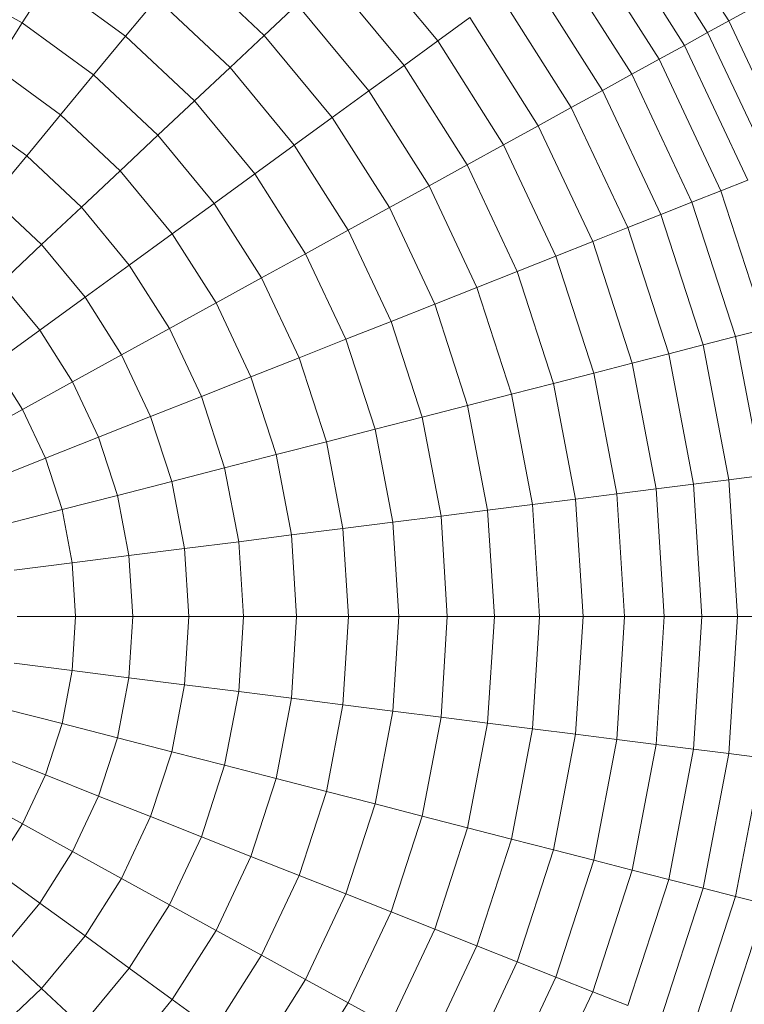
# Model space of a CAD drawing. Units: millimetres. Extents: x -882 to 5838, y -2057 to 2695.
# Drawn here: x 56 to 84, y 472 to 510 of the extents above; entities that cross this region are included whole.
import ezdxf

# ---------------------------------------------------------------- set-up
doc = ezdxf.new("R2010")
doc.units = ezdxf.units.MM
doc.layers.add('层02', color=7, linetype='Continuous', lineweight=9)

# ---------------------------------------------------------------- blocks, each defined once
blk = doc.blocks.new('60023_DWG-457645-Level 1')
at = {"layer": '层02'}
for p, q in [((-363.318, 422.91), (-366.53, 427.971)), ((-364.135, 422.461), (-367.284, 427.423)), ((-365.033, 421.967), (-368.113, 426.82)), ((-366.012, 421.429), (-369.016, 426.164)), ((-374.559, 422.137), (-377.586, 425.795)), ((-367.067, 420.849), (-369.991, 425.456)), ((-381.253, 422.351), (-384.254, 425.168)), ((-375.859, 421.193), (-378.756, 424.696)), ((-368.198, 420.227), (-371.035, 424.698)), ((-390.602, 422.83), (-393.589, 424.472)), ((-390.602, 422.83), (-389.562, 424.468)), ((-386.608, 422.322), (-389.562, 424.468)), ((-386.608, 422.322), (-385.41, 423.77)), ((-382.576, 421.108), (-385.41, 423.77)), ((-369.401, 419.566), (-372.145, 423.891)), ((-381.253, 422.351), (-379.979, 423.547)), ((-377.216, 420.207), (-379.979, 423.547)), ((-374.559, 422.137), (-373.321, 423.037)), ((-370.674, 418.866), (-373.321, 423.037)), ((-363.318, 422.91), (-362.585, 423.313)), ((-391.674, 421.141), (-390.602, 422.83)), ((-387.845, 420.827), (-390.602, 422.83)), ((-364.135, 422.461), (-363.318, 422.91)), ((-360.766, 417.487), (-363.318, 422.91)), ((-387.845, 420.827), (-386.608, 422.322)), ((-383.946, 419.822), (-386.608, 422.322)), ((-382.576, 421.108), (-381.253, 422.351)), ((-378.63, 419.179), (-381.253, 422.351)), ((-365.033, 421.967), (-364.135, 422.461)), ((-361.632, 417.143), (-364.135, 422.461)), ((-375.859, 421.193), (-374.559, 422.137)), ((-372.016, 418.128), (-374.559, 422.137)), ((-366.012, 421.429), (-365.033, 421.967)), ((-362.586, 416.766), (-365.033, 421.967)), ((-389.12, 419.286), (-391.674, 421.141)), ((-383.946, 419.822), (-382.576, 421.108)), ((-380.098, 418.113), (-382.576, 421.108)), ((-377.216, 420.207), (-375.859, 421.193)), ((-373.423, 417.355), (-375.859, 421.193)), ((-367.067, 420.849), (-366.012, 421.429)), ((-363.624, 416.355), (-366.012, 421.429)), ((-389.12, 419.286), (-387.845, 420.827)), ((-385.361, 418.494), (-387.845, 420.827)), ((-368.198, 420.227), (-367.067, 420.849)), ((-364.744, 415.912), (-367.067, 420.849)), ((-378.63, 419.179), (-377.216, 420.207)), ((-374.893, 416.546), (-377.216, 420.207)), ((-369.401, 419.566), (-368.198, 420.227)), ((-365.943, 415.437), (-368.198, 420.227)), ((-385.361, 418.494), (-383.946, 419.822)), ((-381.618, 417.008), (-383.946, 419.822)), ((-390.43, 417.701), (-392.776, 419.405)), ((-390.43, 417.701), (-389.12, 419.286)), ((-386.818, 417.125), (-389.12, 419.286)), ((-370.674, 418.866), (-369.401, 419.566)), ((-367.22, 414.931), (-369.401, 419.566)), ((-380.098, 418.113), (-378.63, 419.179)), ((-376.425, 415.704), (-378.63, 419.179)), ((-372.016, 418.128), (-370.674, 418.866)), ((-368.571, 414.396), (-370.674, 418.866)), ((-386.818, 417.125), (-385.361, 418.494)), ((-383.188, 415.868), (-385.361, 418.494)), ((-381.618, 417.008), (-380.098, 418.113)), ((-378.015, 414.83), (-380.098, 418.113)), ((-373.423, 417.355), (-372.016, 418.128)), ((-369.994, 413.833), (-372.016, 418.128)), ((-391.775, 416.076), (-390.43, 417.701)), ((-388.317, 415.717), (-390.43, 417.701)), ((-374.893, 416.546), (-373.423, 417.355)), ((-371.487, 413.242), (-373.423, 417.355)), ((-388.317, 415.717), (-386.818, 417.125)), ((-384.806, 414.692), (-386.818, 417.125)), ((-383.188, 415.868), (-381.618, 417.008)), ((-379.661, 413.925), (-381.618, 417.008)), ((-376.425, 415.704), (-374.893, 416.546)), ((-373.047, 412.624), (-374.893, 416.546)), ((-363.624, 416.355), (-362.586, 416.766)), ((-364.744, 415.912), (-363.624, 416.355)), ((-361.891, 411.022), (-363.624, 416.355)), ((-389.855, 414.273), (-391.775, 416.076)), ((-384.806, 414.692), (-383.188, 415.868)), ((-381.362, 412.99), (-383.188, 415.868)), ((-365.943, 415.437), (-364.744, 415.912)), ((-363.058, 410.722), (-364.744, 415.912)), ((-389.855, 414.273), (-388.317, 415.717)), ((-386.47, 413.484), (-388.317, 415.717)), ((-378.015, 414.83), (-376.425, 415.704)), ((-374.672, 411.981), (-376.425, 415.704)), ((-367.22, 414.931), (-365.943, 415.437)), ((-364.307, 410.401), (-365.943, 415.437)), ((-386.47, 413.484), (-384.806, 414.692)), ((-383.115, 412.027), (-384.806, 414.692)), ((-379.661, 413.925), (-378.015, 414.83)), ((-376.36, 411.313), (-378.015, 414.83)), ((-368.571, 414.396), (-367.22, 414.931)), ((-365.637, 410.06), (-367.22, 414.931)), ((-391.431, 412.793), (-389.855, 414.273)), ((-388.177, 412.243), (-389.855, 414.273)), ((-369.994, 413.833), (-368.571, 414.396)), ((-367.045, 409.698), (-368.571, 414.396)), ((-381.362, 412.99), (-379.661, 413.925)), ((-378.107, 410.621), (-379.661, 413.925)), ((-371.487, 413.242), (-369.994, 413.833)), ((-368.527, 409.318), (-369.994, 413.833)), ((-388.177, 412.243), (-386.47, 413.484)), ((-384.916, 411.036), (-386.47, 413.484)), ((-373.047, 412.624), (-371.487, 413.242)), ((-370.082, 408.918), (-371.487, 413.242)), ((-389.925, 410.973), (-391.431, 412.793)), ((-383.115, 412.027), (-381.362, 412.99)), ((-379.911, 409.906), (-381.362, 412.99)), ((-374.672, 411.981), (-373.047, 412.624)), ((-371.708, 408.501), (-373.047, 412.624)), ((-389.925, 410.973), (-388.177, 412.243)), ((-386.765, 410.02), (-388.177, 412.243)), ((-384.916, 411.036), (-383.115, 412.027)), ((-381.77, 409.17), (-383.115, 412.027)), ((-376.36, 411.313), (-374.672, 411.981)), ((-373.401, 408.066), (-374.672, 411.981)), ((-378.107, 410.621), (-376.36, 411.313)), ((-375.158, 407.615), (-376.36, 411.313)), ((-391.713, 409.674), (-389.925, 410.973)), ((-388.659, 408.979), (-389.925, 410.973)), ((-386.765, 410.02), (-384.916, 411.036)), ((-383.682, 408.413), (-384.916, 411.036)), ((-363.058, 410.722), (-361.891, 411.022)), ((-379.911, 409.906), (-378.107, 410.621)), ((-376.978, 407.148), (-378.107, 410.621)), ((-364.307, 410.401), (-363.058, 410.722)), ((-362.035, 405.362), (-363.058, 410.722)), ((-365.637, 410.06), (-364.307, 410.401)), ((-363.315, 405.2), (-364.307, 410.401)), ((-388.659, 408.979), (-386.765, 410.02)), ((-385.644, 407.637), (-386.765, 410.02)), ((-381.77, 409.17), (-379.911, 409.906)), ((-378.858, 406.665), (-379.911, 409.906)), ((-368.527, 409.318), (-367.045, 409.698)), ((-367.045, 409.698), (-365.637, 410.06)), ((-366.119, 404.846), (-367.045, 409.698)), ((-364.677, 405.028), (-365.637, 410.06)), ((-390.595, 407.914), (-391.713, 409.674)), ((-370.082, 408.918), (-368.527, 409.318)), ((-367.638, 404.654), (-368.527, 409.318)), ((-390.595, 407.914), (-388.659, 408.979)), ((-387.653, 406.841), (-388.659, 408.979)), ((-383.682, 408.413), (-381.77, 409.17)), ((-380.795, 406.168), (-381.77, 409.17)), ((-371.708, 408.501), (-370.082, 408.918)), ((-369.231, 404.453), (-370.082, 408.918)), ((-385.644, 407.637), (-383.682, 408.413)), ((-382.786, 405.656), (-383.682, 408.413)), ((-373.401, 408.066), (-371.708, 408.501)), ((-370.895, 404.243), (-371.708, 408.501)), ((-392.572, 406.828), (-390.595, 407.914)), ((-389.708, 406.028), (-390.595, 407.914)), ((-375.158, 407.615), (-373.401, 408.066)), ((-372.629, 404.024), (-373.401, 408.066)), ((-387.653, 406.841), (-385.644, 407.637)), ((-384.83, 405.132), (-385.644, 407.637)), ((-376.978, 407.148), (-375.158, 407.615)), ((-374.43, 403.796), (-375.158, 407.615)), ((-378.858, 406.665), (-376.978, 407.148)), ((-376.294, 403.561), (-376.978, 407.148)), ((-389.708, 406.028), (-387.653, 406.841)), ((-386.923, 404.594), (-387.653, 406.841)), ((-380.795, 406.168), (-378.858, 406.665)), ((-378.219, 403.317), (-378.858, 406.665)), ((-391.805, 405.197), (-389.708, 406.028)), ((-389.063, 404.045), (-389.708, 406.028)), ((-382.786, 405.656), (-380.795, 406.168)), ((-380.203, 403.067), (-380.795, 406.168)), ((-384.83, 405.132), (-382.786, 405.656)), ((-382.243, 402.809), (-382.786, 405.656)), ((-364.677, 405.028), (-363.315, 405.2)), ((-363.315, 405.2), (-362.035, 405.362)), ((-363.315, 405.2), (-362.983, 399.916)), ((-386.923, 404.594), (-384.83, 405.132)), ((-384.337, 402.545), (-384.83, 405.132)), ((-367.638, 404.654), (-366.119, 404.846)), ((-366.119, 404.846), (-364.677, 405.028)), ((-366.119, 404.846), (-365.809, 399.916)), ((-364.677, 405.028), (-364.356, 399.916)), ((-389.063, 404.045), (-386.923, 404.594)), ((-386.481, 402.274), (-386.923, 404.594)), ((-370.895, 404.243), (-369.231, 404.453)), ((-369.231, 404.453), (-367.638, 404.654)), ((-369.231, 404.453), (-368.945, 399.916)), ((-367.638, 404.654), (-367.339, 399.916)), ((-391.248, 403.484), (-389.063, 404.045)), ((-388.673, 401.997), (-389.063, 404.045)), ((-374.43, 403.796), (-372.629, 404.024)), ((-372.629, 404.024), (-370.895, 404.243)), ((-372.629, 404.024), (-372.371, 399.916)), ((-370.895, 404.243), (-370.623, 399.916)), ((-376.294, 403.561), (-374.43, 403.796)), ((-374.43, 403.796), (-374.186, 399.916)), ((-380.203, 403.067), (-378.219, 403.317)), ((-378.219, 403.317), (-376.294, 403.561)), ((-378.219, 403.317), (-378.005, 399.916)), ((-376.294, 403.561), (-376.065, 399.916)), ((-382.243, 402.809), (-380.203, 403.067)), ((-380.203, 403.067), (-380.005, 399.916)), ((-386.481, 402.274), (-384.337, 402.545)), ((-384.337, 402.545), (-382.243, 402.809)), ((-384.337, 402.545), (-384.171, 399.916)), ((-382.243, 402.809), (-382.061, 399.916)), ((-388.673, 401.997), (-386.481, 402.274)), ((-386.481, 402.274), (-386.332, 399.916)), ((-390.91, 401.714), (-388.673, 401.997)), ((-388.673, 401.997), (-388.542, 399.916)), ((-390.797, 399.916), (-388.542, 399.916)), ((-388.542, 399.916), (-388.673, 397.835)), ((-388.542, 399.916), (-386.332, 399.916)), ((-386.332, 399.916), (-386.481, 397.558)), ((-386.332, 399.916), (-384.171, 399.916)), ((-384.171, 399.916), (-384.337, 397.288)), ((-384.171, 399.916), (-382.061, 399.916)), ((-382.061, 399.916), (-382.243, 397.023)), ((-382.061, 399.916), (-380.005, 399.916)), ((-380.005, 399.916), (-380.203, 396.765)), ((-380.005, 399.916), (-378.005, 399.916)), ((-378.005, 399.916), (-378.219, 396.515)), ((-378.005, 399.916), (-376.065, 399.916)), ((-376.065, 399.916), (-376.294, 396.272)), ((-376.065, 399.916), (-374.186, 399.916)), ((-374.186, 399.916), (-374.43, 396.036)), ((-374.186, 399.916), (-372.371, 399.916)), ((-372.371, 399.916), (-372.629, 395.809)), ((-372.371, 399.916), (-370.623, 399.916)), ((-370.623, 399.916), (-370.895, 395.59)), ((-370.623, 399.916), (-368.945, 399.916)), ((-368.945, 399.916), (-369.231, 395.379)), ((-368.945, 399.916), (-367.339, 399.916)), ((-367.339, 399.916), (-367.638, 395.178)), ((-367.339, 399.916), (-365.809, 399.916)), ((-365.809, 399.916), (-366.119, 394.986)), ((-365.809, 399.916), (-364.356, 399.916)), ((-364.356, 399.916), (-364.677, 394.804)), ((-364.356, 399.916), (-362.983, 399.916)), ((-362.983, 399.916), (-363.315, 394.632)), ((-362.983, 399.916), (-361.693, 399.916)), ((-390.91, 398.118), (-388.673, 397.835)), ((-389.064, 395.787), (-388.673, 397.835)), ((-388.673, 397.835), (-386.481, 397.558)), ((-386.923, 395.238), (-386.481, 397.558)), ((-386.481, 397.558), (-384.337, 397.288)), ((-384.83, 394.701), (-384.337, 397.288)), ((-384.337, 397.288), (-382.243, 397.023)), ((-382.786, 394.176), (-382.243, 397.023)), ((-382.243, 397.023), (-380.203, 396.765)), ((-380.795, 393.664), (-380.203, 396.765)), ((-380.203, 396.765), (-378.219, 396.515)), ((-378.858, 393.167), (-378.219, 396.515)), ((-378.219, 396.515), (-376.294, 396.272)), ((-391.248, 396.348), (-389.064, 395.787)), ((-376.978, 392.684), (-376.294, 396.272)), ((-376.294, 396.272), (-374.43, 396.036)), ((-375.158, 392.217), (-374.43, 396.036)), ((-374.43, 396.036), (-372.629, 395.809)), ((-389.708, 393.805), (-389.064, 395.787)), ((-389.064, 395.787), (-386.923, 395.238)), ((-373.401, 391.766), (-372.629, 395.809)), ((-372.629, 395.809), (-370.895, 395.59)), ((-371.708, 391.331), (-370.895, 395.59)), ((-370.895, 395.59), (-369.231, 395.379)), ((-370.082, 390.914), (-369.231, 395.379)), ((-369.231, 395.379), (-367.638, 395.178)), ((-387.653, 392.991), (-386.923, 395.238)), ((-386.923, 395.238), (-384.83, 394.701)), ((-368.527, 390.515), (-367.638, 395.178)), ((-367.638, 395.178), (-366.119, 394.986)), ((-367.045, 390.134), (-366.119, 394.986)), ((-366.119, 394.986), (-364.677, 394.804)), ((-391.805, 394.635), (-389.708, 393.805)), ((-385.644, 392.196), (-384.83, 394.701)), ((-384.83, 394.701), (-382.786, 394.176)), ((-365.637, 389.773), (-364.677, 394.804)), ((-364.677, 394.804), (-363.315, 394.632)), ((-364.307, 389.431), (-363.315, 394.632)), ((-363.315, 394.632), (-362.035, 394.47)), ((-383.682, 391.419), (-382.786, 394.176)), ((-382.786, 394.176), (-380.795, 393.664)), ((-363.058, 389.11), (-362.035, 394.47)), ((-390.595, 391.918), (-389.708, 393.805)), ((-389.708, 393.805), (-387.653, 392.991)), ((-381.77, 390.662), (-380.795, 393.664)), ((-380.795, 393.664), (-378.858, 393.167)), ((-392.572, 393.005), (-390.595, 391.918)), ((-388.659, 390.854), (-387.653, 392.991)), ((-387.653, 392.991), (-385.644, 392.196)), ((-379.911, 389.926), (-378.858, 393.167)), ((-378.858, 393.167), (-376.978, 392.684)), ((-378.107, 389.211), (-376.978, 392.684)), ((-376.978, 392.684), (-375.158, 392.217)), ((-376.36, 388.52), (-375.158, 392.217)), ((-375.158, 392.217), (-373.401, 391.766)), ((-391.713, 390.158), (-390.595, 391.918)), ((-390.595, 391.918), (-388.659, 390.854)), ((-386.765, 389.813), (-385.644, 392.196)), ((-385.644, 392.196), (-383.682, 391.419)), ((-374.672, 387.852), (-373.401, 391.766)), ((-373.401, 391.766), (-371.708, 391.331)), ((-384.916, 388.796), (-383.682, 391.419)), ((-383.682, 391.419), (-381.77, 390.662)), ((-373.047, 387.208), (-371.708, 391.331)), ((-371.708, 391.331), (-370.082, 390.914)), ((-389.925, 388.859), (-388.659, 390.854)), ((-388.659, 390.854), (-386.765, 389.813)), ((-371.487, 386.591), (-370.082, 390.914)), ((-370.082, 390.914), (-368.527, 390.515)), ((-383.115, 387.806), (-381.77, 390.662)), ((-381.77, 390.662), (-379.911, 389.926)), ((-369.994, 385.999), (-368.527, 390.515)), ((-368.527, 390.515), (-367.045, 390.134)), ((-391.713, 390.158), (-389.925, 388.859)), ((-368.571, 385.436), (-367.045, 390.134)), ((-367.045, 390.134), (-365.637, 389.773)), ((-388.177, 387.589), (-386.765, 389.813)), ((-386.765, 389.813), (-384.916, 388.796)), ((-381.362, 386.842), (-379.911, 389.926)), ((-379.911, 389.926), (-378.107, 389.211)), ((-367.22, 384.901), (-365.637, 389.773)), ((-365.637, 389.773), (-364.307, 389.431)), ((-379.661, 385.907), (-378.107, 389.211)), ((-378.107, 389.211), (-376.36, 388.52)), ((-365.943, 384.396), (-364.307, 389.431)), ((-364.307, 389.431), (-363.058, 389.11)), ((-391.431, 387.039), (-389.925, 388.859)), ((-389.925, 388.859), (-388.177, 387.589)), ((-386.47, 386.349), (-384.916, 388.796)), ((-384.916, 388.796), (-383.115, 387.806)), ((-364.744, 383.921), (-363.058, 389.11)), ((-363.624, 383.477), (-361.891, 388.811)), ((-363.058, 389.11), (-361.891, 388.811)), ((-378.015, 385.002), (-376.36, 388.52)), ((-376.36, 388.52), (-374.672, 387.852)), ((-384.806, 385.14), (-383.115, 387.806)), ((-383.115, 387.806), (-381.362, 386.842)), ((-376.425, 384.128), (-374.672, 387.852)), ((-374.672, 387.852), (-373.047, 387.208)), ((-389.855, 385.56), (-388.177, 387.589)), ((-388.177, 387.589), (-386.47, 386.349)), ((-391.431, 387.039), (-389.855, 385.56)), ((-374.893, 383.286), (-373.047, 387.208)), ((-373.047, 387.208), (-371.487, 386.591)), ((-383.188, 383.965), (-381.362, 386.842)), ((-381.362, 386.842), (-379.661, 385.907)), ((-373.423, 382.477), (-371.487, 386.591)), ((-371.487, 386.591), (-369.994, 385.999)), ((-388.317, 384.115), (-386.47, 386.349)), ((-386.47, 386.349), (-384.806, 385.14)), ((-381.618, 382.824), (-379.661, 385.907)), ((-379.661, 385.907), (-378.015, 385.002)), ((-372.016, 381.704), (-369.994, 385.999)), ((-369.994, 385.999), (-368.571, 385.436)), ((-391.775, 383.757), (-389.855, 385.56)), ((-389.855, 385.56), (-388.317, 384.115)), ((-370.674, 380.966), (-368.571, 385.436)), ((-368.571, 385.436), (-367.22, 384.901)), ((-386.818, 382.708), (-384.806, 385.14)), ((-384.806, 385.14), (-383.188, 383.965)), ((-380.098, 381.719), (-378.015, 385.002)), ((-378.015, 385.002), (-376.425, 384.128))]:
    blk.add_line(p, q, dxfattribs=at)

msp = doc.modelspace()

# ---------------------------------------------------------------- block references
at = {"layer": '层02'}
msp.add_blockref('60023_DWG-457645-Level 1', (447, 87), dxfattribs=at)

doc.saveas('drawing.dxf')
